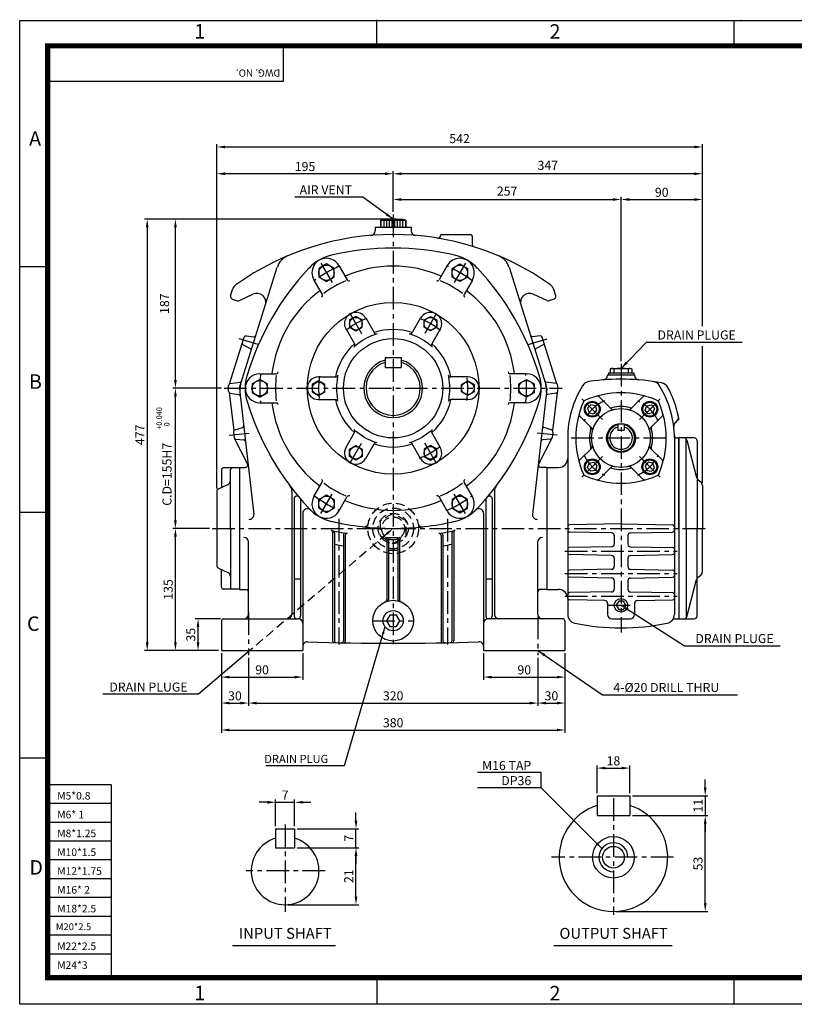
# Model space of a CAD drawing. Extents: x 5 to 1585, y 5 to 1094.
# Drawn here: x 5 to 862, y 5 to 1094 of the extents above; entities that cross this region are included whole.
import ezdxf
from ezdxf.enums import TextEntityAlignment as Align

# ---------------------------------------------------------------- set-up
doc = ezdxf.new("R2010")
doc.units = 0
doc.header["$LTSCALE"] = 20
doc.header["$MEASUREMENT"] = 0
doc.linetypes.add('CENTER', pattern=[2, 1.25, -0.25, 0.25, -0.25])
doc.linetypes.add('DASHED', pattern=[0.75, 0.5, -0.25])
doc.layers.get('0').update_dxf_attribs({"color": 1, "linetype": 'CONTINUOUS'})
for name, color, linetype in [('1', 3, 'CONTINUOUS'), ('2', 1, 'DASHED'), ('3', 1, 'CENTER')]:
    doc.layers.add(name, color=color, linetype=linetype)
doc.styles.add('ROMANS', font='romans.shx', dxfattribs={"bigfont": 'bigfont.shx'})
doc.styles.get("Standard").update_dxf_attribs({"font": 'simplex.shx', "bigfont": 'ghs.shx'})
doc.styles.add('돋움', font='Dotum.ttf')
doc.dimstyles.get("Standard").update_dxf_attribs({"dimtxt": 0.18, "dimasz": 0.18, "dimexe": 0.18, "dimexo": 0.0625, "dimgap": 0.09, "dimtad": 0, "dimtih": 1, "dimtoh": 1, "dimdec": 4, "dimzin": 0, "dimtxsty": 'STANDARD', "dimcen": 0.09, "dimazin": 3, "dimtfac": 1, "dimtdec": 4, "dimtofl": 0, "dimtmove": 0, "dimatfit": 3, "dimtolj": 1, "dimtzin": 0})

# ---------------------------------------------------------------- blocks, each defined once
blk = doc.blocks.new('000')
at = {"layer": '1'}
for points in [[(-34.2, 75.5), (-41.2, 79.5), (-48.2, 75.5), (-48.2, 67.4), (-41.2, 63.4), (-34.2, 67.4)], [(34.2, 75.5), (41.2, 79.5), (48.2, 75.5), (48.2, 67.4), (41.2, 63.4), (34.2, 67.4)], [(-75.5, 4), (-82.5, 8.1), (-89.5, 4), (-89.5, -4), (-82.5, -8.1), (-75.5, -4)], [(75.5, 4), (82.5, 8.1), (89.5, 4), (89.5, -4), (82.5, -8.1), (75.5, -4)], [(-34.2, -75.5), (-41.2, -79.5), (-48.2, -75.5), (-48.2, -67.4), (-41.2, -63.4), (-34.2, -67.4)], [(34.2, -75.5), (41.2, -79.5), (48.2, -75.5), (48.2, -67.4), (41.2, -63.4), (34.2, -67.4)]]:
    blk.add_lwpolyline(points, close=True, dxfattribs=at)
for centre in [(-41.2, 71.4), (41.2, 71.4), (-82.5, 0), (82.5, 0), (-41.2, -71.4), (41.2, -71.4)]:
    blk.add_circle(centre, 7, dxfattribs=at)
at = {"layer": '3'}
for p, q in [((-47.5, 82.3), (-34.5, 59.8)), ((47.5, 82.3), (34.5, 59.8)), ((-47.5, -82.3), (-34.5, -59.8)), ((47.5, -82.3), (34.5, -59.8))]:
    blk.add_line(p, q, dxfattribs=at)
for start, end in [(110.6138, 129.3862), (50.6138, 69.3862), (170.6138, 189.3862), (350.6138, 9.3862), (290.6138, 309.3862)]:
    blk.add_arc((0, 0), 82.5, start, end, dxfattribs=at)

msp = doc.modelspace()

# ---------------------------------------------------------------- linework, layer by layer
at = {"color": 2}
for p, q in [((5, 1093), (1585, 1093)), ((5, 5), (5, 1092.7)), ((400, 1064.5), (400, 1093.7)), ((795, 1064.8), (795, 1093)), ((5, 821), (35.9, 821)), ((5, 549.3), (35.9, 549.3)), ((35.9, 277.3), (5, 277.3)), ((400, 33.3), (400, 5)), ((795, 5), (795, 34.2)), ((1585, 5), (5, 5))]:
    msp.add_line(p, q, dxfattribs=at)
at = {"color": 1}
for p, q in [((296.4, 1064.3), (296.4, 1025.4)), ((296.4, 1025.4), (33.3, 1025.4)), ((106.2, 247.8), (35.5, 247.8)), ((106.2, 247.8), (106.2, 34.5)), ((106.2, 227), (35.5, 227)), ((106.2, 206.2), (35.5, 206.2)), ((106.2, 185.4), (35.5, 185.4)), ((106.2, 164.6), (35.5, 164.6)), ((106.2, 143.8), (35.5, 143.8)), ((106.2, 123), (35.5, 123)), ((106.2, 102.2), (35.5, 102.2)), ((106.2, 81.4), (35.5, 81.4)), ((106.2, 60.6), (35.5, 60.6))]:
    msp.add_line(p, q, dxfattribs=at)
for p, q in [((223, 926.4), (223, 956)), ((232, 953), (751, 953)), ((760, 926.4), (760, 956)), ((223, 575.3), (223, 926.4)), ((418, 897.9), (418, 926.4)), ((760, 897.9), (760, 926.4)), ((409, 923.4), (232, 923.4)), ((751, 923.4), (427, 923.4)), ((418, 881.2), (418, 897.9)), ((427, 894.9), (661, 894.9)), ((670, 716.2), (670, 897.9)), ((679, 894.9), (751, 894.9)), ((760, 754.8), (760, 897.9)), ((174.2, 873.2), (143, 873.2)), ((415, 873.2), (174.2, 873.2)), ((146, 864.2), (146, 405.2)), ((177.2, 695.2), (177.2, 864.2)), ((760, 581.8), (760, 732.7)), ((228, 686.2), (174.2, 686.2)), ((177.2, 540.2), (177.2, 677.2)), ((215, 531.2), (174.2, 531.2)), ((177.2, 405.2), (177.2, 522.2)), ((227, 431.2), (199.2, 431.2)), ((202.2, 405.2), (202.2, 422.2)), ((408.9, 422.5), (363.9, 268.8)), ((174.2, 396.2), (143, 396.2)), ((199.2, 396.2), (174.2, 396.2)), ((225, 396.2), (199.2, 396.2)), ((228, 393.2), (228, 363.8)), ((318, 393.2), (318, 363.8)), ((518, 393.2), (518, 363.8)), ((608, 393.2), (608, 335.1)), ((608, 393.2), (608, 363.8)), ((258, 388.2), (258, 335.1)), ((578, 388.2), (578, 335.1)), ((228, 363.8), (228, 335.1)), ((237, 366.8), (309, 366.8)), ((527, 366.8), (599, 366.8)), ((237, 338.1), (249, 338.1)), ((267, 338.1), (569, 338.1)), ((587, 338.1), (599, 338.1)), ((228, 335.1), (228, 305.3)), ((608, 335.1), (608, 305.3)), ((237, 308.3), (599, 308.3)), ((363.9, 268.8), (277.3, 268.8)), ((643.6, 238.6), (643.6, 269.2)), ((652.6, 266.2), (670.6, 266.2)), ((679.6, 238.6), (679.6, 269.2)), ((581.7, 261.3), (511.2, 261.3)), ((581.7, 244.3), (581.7, 261.3)), ((763.1, 244.6), (763.1, 253.6)), ((288, 202.1), (288, 231.4)), ((309, 202.1), (309, 231.4)), ((682.6, 235.6), (766.1, 235.6)), ((763.1, 235.6), (763.1, 213.6)), ((279, 228.4), (270, 228.4)), ((288, 228.4), (309, 228.4)), ((318, 228.4), (327, 228.4)), ((376.9, 208.1), (376.9, 217.1)), ((682.6, 213.6), (766.1, 213.6)), ((312, 199.1), (379.9, 199.1)), ((376.9, 178.1), (376.9, 199.1)), ((763.1, 204.6), (763.1, 195.6)), ((763.1, 116.6), (763.1, 204.6)), ((312, 178.1), (379.9, 178.1)), ((376.9, 169.1), (376.9, 160.1)), ((376.9, 124.1), (376.9, 169.1)), ((301.5, 115.1), (379.9, 115.1)), ((664.6, 107.6), (766.1, 107.6))]:
    msp.add_line(p, q)
msp.add_lwpolyline([(35.9, 1064.8, 5.66, 5.66, 0), (1554.9, 1064.8, 5.66, 5.66, 0), (1554.9, 34.5, 5.66, 5.66, 0), (35.9, 34.5, 5.66, 5.66, 0), (35.9, 1067.6, 5.66, 5.66, 0)], format="xyseb")
msp.add_lwpolyline([(259.5, 396.2), (202.7, 347.8), (97.1, 347.8)])
msp.add_arc((661.6, 167.6), 16, 0, 270)
at = {"color": 2}
msp.add_point((802.5, 1093), dxfattribs=at)
for points in [[(232, 954.5), (232, 951.5), (223, 953)], [(751, 954.5), (751, 951.5), (760, 953)], [(232, 924.9), (232, 921.9), (223, 923.4)], [(409, 924.9), (409, 921.9), (418, 923.4)], [(427, 924.9), (427, 921.9), (418, 923.4)], [(751, 924.9), (751, 921.9), (760, 923.4)], [(427, 896.4), (427, 893.4), (418, 894.9)], [(661, 896.4), (661, 893.4), (670, 894.9)], [(679, 896.4), (679, 893.4), (670, 894.9)], [(751, 896.4), (751, 893.4), (760, 894.9)], [(144.5, 864.2), (147.5, 864.2), (146, 873.2)], [(175.7, 864.2), (178.7, 864.2), (177.2, 873.2)], [(175.7, 695.2), (178.7, 695.2), (177.2, 686.2)], [(175.7, 677.2), (178.7, 677.2), (177.2, 686.2)], [(175.7, 540.2), (178.7, 540.2), (177.2, 531.2)], [(175.7, 522.2), (178.7, 522.2), (177.2, 531.2)], [(410.2, 526.5), (418, 531.2), (412.1, 524.2)], [(200.7, 422.2), (203.7, 422.2), (202.2, 431.2)], [(408, 414.4), (405.4, 415.1), (409, 422.4)], [(144.5, 405.2), (147.5, 405.2), (146, 396.2)], [(175.7, 405.2), (178.7, 405.2), (177.2, 396.2)], [(200.7, 405.2), (203.7, 405.2), (202.2, 396.2)], [(237, 368.3), (237, 365.3), (228, 366.8)], [(309, 368.3), (309, 365.3), (318, 366.8)], [(527, 368.3), (527, 365.3), (518, 366.8)], [(599, 368.3), (599, 365.3), (608, 366.8)], [(237, 339.6), (237, 336.6), (228, 338.1)], [(249, 339.6), (249, 336.6), (258, 338.1)], [(267, 339.6), (267, 336.6), (258, 338.1)], [(569, 339.6), (569, 336.6), (578, 338.1)], [(587, 339.6), (587, 336.6), (578, 338.1)], [(599, 339.6), (599, 336.6), (608, 338.1)], [(237, 309.8), (237, 306.8), (228, 308.3)], [(599, 309.8), (599, 306.8), (608, 308.3)], [(652.6, 267.7), (652.6, 264.7), (643.6, 266.2)], [(670.6, 267.7), (670.6, 264.7), (679.6, 266.2)], [(761.6, 244.6), (764.6, 244.6), (763.1, 235.6)], [(279, 229.9), (279, 226.9), (288, 228.4)], [(318, 229.9), (318, 226.9), (309, 228.4)], [(375.4, 208.1), (378.4, 208.1), (376.9, 199.1)], [(761.6, 204.6), (764.6, 204.6), (763.1, 213.6)], [(761.6, 204.6), (764.6, 204.6), (763.1, 213.6)], [(375.4, 169.1), (378.4, 169.1), (376.9, 178.1)], [(375.4, 169.1), (378.4, 169.1), (376.9, 178.1)], [(375.4, 124.1), (378.4, 124.1), (376.9, 115.1)], [(761.6, 116.6), (764.6, 116.6), (763.1, 107.6)]]:
    msp.add_solid(points)
at = {"layer": '1'}
for p, q in [((404, 872.2), (404, 864.2)), ((404, 872.2), (432, 872.2)), ((404.5, 872.2), (404.5, 864.2)), ((407.5, 872.2), (407.5, 864.2)), ((410.5, 872.2), (410.5, 864.2)), ((413.5, 872.2), (413.5, 864.2)), ((416.5, 872.2), (416.5, 864.2)), ((419.5, 872.2), (419.5, 864.2)), ((422.5, 872.2), (422.5, 864.2)), ((425.5, 872.2), (425.5, 864.2)), ((428.5, 872.2), (428.5, 864.2)), ((431.5, 872.2), (431.5, 864.2)), ((432, 872.2), (432, 864.2)), ((398, 864.2), (438, 864.2)), ((398, 864.2), (398, 860.1)), ((438, 864.2), (438, 860.1)), ((470.5, 855.2), (470.5, 855.1)), ((471.5, 856.2), (503.5, 856.2)), ((505.5, 854.2), (505.5, 845.3)), ((249.3, 690.2), (289.9, 820.1)), ((358.1, 821.9), (367.3, 806)), ((477.9, 821.9), (468.7, 806)), ((546.1, 820.1), (586.7, 690.2)), ((330.4, 805.9), (339.6, 790)), ((505.6, 805.9), (496.4, 790)), ((238.1, 788.5), (240.3, 795.4)), ((597.9, 788.5), (595.7, 795.4)), ((240.1, 784.7), (245.8, 782.9)), ((248, 783.1), (263, 790.2)), ((588, 783.1), (573, 790.2)), ((595.9, 784.7), (590.2, 782.9)), ((387.6, 763.9), (396.9, 747.7)), ((448.4, 763.9), (439.1, 747.7)), ((365.9, 751.4), (375.2, 735.2)), ((470.1, 751.4), (460.7, 735.2)), ((237, 691.1), (253.1, 742.8)), ((255.3, 744.2), (264.1, 743.1)), ((580.7, 744.2), (571.9, 743.1)), ((599, 691.1), (582.8, 742.8)), ((252.2, 734.1), (260, 730.2)), ((583.8, 734.1), (576, 730.2)), ((409, 720.2), (409, 709.2)), ((409, 720.2), (427, 720.2)), ((427, 720.2), (427, 709.2)), ((409, 709.2), (427, 709.2)), ((658.5, 707.8), (658, 707.5)), ((660, 708.2), (680, 708.2)), ((681.4, 707.8), (682, 707.5)), ((270.5, 702.2), (288.9, 702.2)), ((335.5, 698.7), (354.2, 698.7)), ((500.5, 698.7), (481.8, 698.7)), ((565.5, 702.2), (547.1, 702.2)), ((655, 701.2), (685, 701.2)), ((655, 701.2), (655, 700.4)), ((656, 703.2), (684, 703.2)), ((656, 703.2), (656, 701.2)), ((658, 707.5), (658, 703.2)), ((662, 707.5), (662, 703.2)), ((678, 707.5), (678, 703.2)), ((682, 707.5), (682, 703.2)), ((684, 703.2), (684, 701.2)), ((685, 701.2), (685, 700.4)), ((236, 682.9), (236, 689.4)), ((237.7, 691.4), (248.9, 693)), ((598.3, 691.4), (587, 693)), ((600, 682.9), (600, 689.4)), ((236.7, 681.4), (241.7, 639.4)), ((237.7, 680.9), (247.3, 679.4)), ((248.5, 682), (263.9, 546.6)), ((587.5, 682), (572.1, 546.6)), ((598.3, 680.9), (588.7, 679.4)), ((599.3, 681.4), (594.3, 639.4)), ((659, 663.4), (645.7, 676.6)), ((681, 663.4), (694.2, 676.6)), ((270.5, 670.2), (288.9, 670.2)), ((335.5, 673.7), (354.2, 673.7)), ((500.5, 673.7), (481.8, 673.7)), ((565.5, 670.2), (547.1, 670.2)), ((637.7, 642.2), (624.5, 655.4)), ((702.2, 642.2), (715.5, 655.4)), ((242.8, 640.2), (251.3, 642.7)), ((593.2, 640.2), (584.7, 642.7)), ((666.5, 646.7), (666.5, 639.7)), ((666.5, 646.7), (673.5, 646.7)), ((673.5, 646.7), (673.5, 639.7)), ((732.2, 650.4), (729.7, 647.9)), ((241.4, 638.1), (242.1, 631.5)), ((365.9, 621), (375.2, 637.1)), ((470.1, 621), (460.7, 637.1)), ((594.6, 638.1), (593.9, 631.5)), ((666.5, 639.7), (673.5, 639.7)), ((242.7, 630.3), (257.1, 602.4)), ((244, 629.8), (252.8, 629.3)), ((387.6, 608.5), (396.9, 624.6)), ((448.4, 608.5), (439.1, 624.6)), ((593.2, 630.3), (578.9, 602.4)), ((592, 629.8), (583.2, 629.3)), ((611, 631.2), (611, 436.2)), ((729, 631.2), (729, 436.2)), ((732, 631.2), (734, 631.2)), ((734, 631.2), (734, 431.2)), ((734, 531.2), (734, 631.2)), ((751, 631.2), (734, 631.2)), ((742, 531.2), (742, 630.1)), ((742.6, 628.9), (753.6, 587.7)), ((754, 628.2), (754, 531.2)), ((637.7, 620.1), (624.5, 606.9)), ((702.2, 620.1), (715.5, 606.9)), ((659, 598.9), (645.7, 585.7)), ((681, 598.9), (694.2, 585.7)), ((228, 596.2), (228, 576.5)), ((248, 598.2), (230, 598.2)), ((238, 531.2), (238, 596.2)), ((248, 598.7), (248, 463.7)), ((248, 598.7), (254.2, 598.7)), ((588, 598.7), (581.8, 598.7)), ((588, 598.7), (588, 463.7)), ((588, 598.7), (601, 598.7)), ((224.7, 575), (235.1, 579.8)), ((330.4, 566.4), (339.6, 582.4)), ((505.6, 566.4), (496.4, 582.4)), ((753.8, 587), (753.8, 587)), ((755.2, 585.1), (758.2, 582.7)), ((760, 578.8), (760, 531.2)), ((223, 572.3), (223, 490.2)), ((306, 572.1), (306, 436.2)), ((358.1, 550.4), (367.3, 566.4)), ((477.9, 550.4), (468.7, 566.4)), ((530, 572.1), (530, 436.2)), ((308.5, 563.9), (308.5, 434.2)), ((315.5, 563.8), (315.5, 434.2)), ((520.5, 563.8), (520.5, 434.2)), ((527.5, 563.9), (527.5, 434.2)), ((318, 548), (318, 396.2)), ((518, 548), (518, 396.2)), ((670, 536.2), (613, 535.2)), ((670, 536.2), (727, 535.2)), ((238, 531.2), (238, 466.2)), ((351, 527.2), (351, 406.9)), ((353, 526.7), (353, 406.9)), ((363, 523.9), (363, 406.8)), ((365, 523.5), (365, 406.7)), ((471, 523.5), (471, 406.7)), ((473, 523.9), (473, 406.8)), ((483, 526.7), (483, 406.9)), ((485, 527.2), (485, 406.9)), ((659.5, 526.3), (613, 527.2)), ((662.5, 523.3), (662.5, 514)), ((677.5, 523.3), (677.5, 514)), ((680.4, 526.3), (727, 527.2)), ((734, 531.2), (734, 431.2)), ((742, 531.2), (742, 432.2)), ((754, 434.2), (754, 531.2)), ((760, 483.5), (760, 531.2)), ((258, 436.2), (258, 516.2)), ((411, 519.2), (411, 452.1)), ((413, 521.2), (423, 521.2)), ((413, 519.2), (413, 452.7)), ((423, 519.2), (423, 452.7)), ((425, 519.2), (425, 452.1)), ((578, 436.2), (578, 516.2)), ((659.5, 511), (613, 510.2)), ((659.5, 501.3), (613, 502.2)), ((680.4, 511), (727, 510.2)), ((680.4, 501.3), (727, 502.2)), ((662.5, 498.3), (662.5, 489)), ((677.5, 498.3), (677.5, 489)), ((224.7, 487.4), (235.1, 482.5)), ((228, 466.2), (228, 485.8)), ((659.5, 486), (613, 485.2)), ((680.4, 486), (727, 485.2)), ((755.2, 477.2), (758.2, 479.7)), ((315.5, 475.1), (308.5, 475.1)), ((527.5, 475.1), (520.5, 475.1)), ((659.5, 476.3), (613, 477.2)), ((662.5, 473.3), (662.5, 464)), ((677.5, 473.3), (677.5, 464)), ((680.4, 476.3), (727, 477.2)), ((742.6, 433.4), (753.6, 474.6)), ((248, 464.2), (230, 464.2)), ((248, 463.7), (256, 463.7)), ((588, 463.7), (580, 463.7)), ((588, 463.7), (601, 463.7)), ((659.5, 461), (613, 460.2)), ((680.4, 461), (727, 460.2)), ((652, 451.5), (613, 452.2)), ((655, 448.5), (655, 436.2)), ((685, 448.5), (685, 436.2)), ((687.9, 451.5), (727, 452.2)), ((228, 429.2), (228, 396.2)), ((230, 431.2), (312.5, 431.2)), ((606, 431.2), (523, 431.2)), ((608, 429.2), (608, 396.2)), ((660, 431.2), (680, 431.2)), ((729.2, 431.2), (734, 431.2)), ((734, 431.2), (751, 431.2)), ((228, 396.2), (318, 396.2)), ((518, 396.2), (608, 396.2)), ((643.6, 235.6), (643.6, 213.6)), ((643.6, 235.6), (679.6, 235.6)), ((679.6, 235.6), (679.6, 213.6)), ((643.6, 213.6), (679.6, 213.6)), ((288, 199.1), (288, 178.1)), ((288, 199.1), (309, 199.1)), ((309, 199.1), (309, 178.1)), ((288, 178.1), (309, 178.1)), ((240.2, 70.2), (354.1, 70.2)), ((595.8, 70.2), (726.7, 70.2))]:
    msp.add_line(p, q, dxfattribs=at)
at = {"layer": '1', "color": 1}
for p, q in [((248, 686.2), (249.3, 690.2)), ((248, 686.2), (248.5, 682)), ((588, 686.2), (586.7, 690.2)), ((588, 686.2), (587.5, 682)), ((729.7, 647.9), (728, 646.2)), ((734.1, 652.3), (732.2, 650.4))]:
    msp.add_line(p, q, dxfattribs=at)
at = {"layer": '1'}
for points in [[(335.7, 809), (344.2, 804.1), (352.7, 809), (352.7, 818.8), (344.2, 823.7), (335.7, 818.8)], [(500.2, 809), (491.7, 804.1), (483.2, 809), (483.2, 818.8), (491.7, 823.7), (500.2, 818.8)], [(262, 681.3), (270.5, 676.3), (279, 681.3), (279, 691.1), (270.5, 696), (262, 691.1)], [(574, 681.3), (565.5, 676.3), (557, 681.3), (557, 691.1), (565.5, 696), (574, 691.1)], [(639.9, 658), (643.3, 662), (641.6, 666.9), (636.5, 667.9), (633, 664), (634.7, 659)], [(700.1, 658), (696.7, 662), (698.4, 666.9), (703.5, 667.9), (707, 664), (705.3, 659)], [(639.9, 604.3), (643.3, 600.4), (641.6, 595.4), (636.5, 594.4), (633, 598.3), (634.7, 603.3)], [(700.1, 604.3), (696.7, 600.4), (698.4, 595.4), (703.5, 594.4), (707, 598.3), (705.3, 603.3)], [(335.7, 563.3), (344.2, 568.2), (352.7, 563.3), (352.7, 553.5), (344.2, 548.6), (335.7, 553.5)], [(500.2, 563.3), (491.7, 568.2), (483.2, 563.3), (483.2, 553.5), (491.7, 548.6), (500.2, 553.5)], [(664.7, 446.2), (667.4, 441.6), (672.6, 441.6), (675.2, 446.2), (672.6, 450.7), (667.4, 450.7)], [(410.7, 429.2), (414.4, 422.9), (421.6, 422.9), (425.2, 429.2), (421.6, 435.4), (414.4, 435.4)]]:
    msp.add_lwpolyline(points, close=True, dxfattribs=at)
for centre, radius in [((344.2, 813.9), 8.5), ((491.7, 813.9), 8.5), ((418, 686.2), 95), ((418, 686.2), 55), ((270.5, 686.2), 8.5), ((565.5, 686.2), 8.5), ((638.2, 663), 8.75), ((638.2, 663), 7.75), ((701.8, 663), 8.75), ((701.8, 663), 7.75), ((670, 631.2), 32.5), ((670, 631.2), 16), ((638.2, 599.3), 8.75), ((638.2, 599.3), 7.75), ((701.8, 599.3), 8.75), ((701.8, 599.3), 7.75), ((344.2, 558.4), 8.5), ((491.7, 558.4), 8.5), ((418, 429.2), 22.5), ((670, 446.2), 7.47), ((418, 429.2), 11.2), ((661.6, 167.6), 23), ((661.6, 167.6), 12)]:
    msp.add_circle(centre, radius, dxfattribs=at)
for centre, radius, start, end in [((418, 774.7), 98.5, 81.8288, 98.1712), ((393, 860.1), 5, 274.7017, 0), ((443, 860.1), 5, 180, 265.2983), ((418, 556.2), 300, 54.5613, 125.4387), ((467.5, 855.1), 3, 260.5977, 0), ((471.5, 855.2), 1, 90, 180), ((503.5, 854.2), 2, 0, 90), ((418, 541.2), 300, 76.858, 103.142), ((508.5, 845.3), 3, 180, 252.6217), ((309, 814.1), 20, 112.9045, 162.609), ((361.1, 784.6), 50, 103.142, 136.858), ((344.2, 813.9), 16, 30, 210), ((491.7, 813.9), 16, 330, 150), ((474.8, 784.6), 50, 43.142, 76.858), ((527, 814.1), 20, 17.391, 67.0955), ((543.6, 613.7), 300, 136.858, 163.142), ((418, 686.2), 135, 66.8066, 113.1934), ((292.4, 613.7), 300, 16.858, 43.142), ((369, 807), 2, 210, 300), ((466.9, 807), 2, 240, 330), ((249.8, 792.4), 10, 125.4387, 162.609), ((418, 686.2), 130, 113.8177, 126.1823), ((418, 686.2), 130, 53.8177, 66.1823), ((586.1, 792.4), 10, 17.391, 54.5613), ((241, 787.6), 3, 162.609, 252.609), ((267.3, 781.2), 10, 342.609, 115.4899), ((418, 686.2), 135, 126.8066, 173.1934), ((337.9, 789), 2, 300, 30), ((498.1, 789), 2, 150, 240), ((418, 686.2), 135, 6.8066, 53.1934), ((568.7, 781.2), 10, 64.5101, 197.391), ((595, 787.6), 3, 287.391, 17.391), ((246.7, 785.8), 3, 252.609, 295.4899), ((589.3, 785.8), 3, 244.5101, 287.391), ((376.7, 757.6), 12.5, 30, 210), ((459.2, 757.6), 12.5, 330, 150), ((255.1, 742.2), 2, 82.854, 162.609), ((264.3, 745), 2, 262.854, 342.609), ((418, 686.2), 62.7, 108.4989, 131.5011), ((418, 686.2), 65, 71.0875, 108.9125), ((399.5, 749.2), 3, 210, 286.3525), ((436.5, 749.2), 3, 253.6475, 330), ((418, 686.2), 62.7, 48.4989, 71.5011), ((571.6, 745), 2, 197.391, 277.146), ((580.9, 742.2), 2, 17.391, 97.146), ((253.1, 735.9), 2, 162.609, 243.9311), ((259.1, 728.4), 2, 342.609, 63.9311), ((418, 686.2), 65, 131.0875, 168.9125), ((372.6, 733.7), 3, 313.6475, 30), ((463.3, 733.7), 3, 150, 226.3525), ((418, 686.2), 65, 11.0875, 48.9125), ((576.8, 728.4), 2, 116.0689, 197.391), ((582.9, 735.9), 2, 296.0689, 17.391), ((418, 686.2), 32.5, 106.0766, 73.9234), ((418, 686.2), 30, 107.4576, 72.5424), ((660, 704.7), 3.46, 54.7356, 114.7356), ((670, 657.5), 50.7, 80.9137, 99.0863), ((680, 704.7), 3.46, 65.2644, 125.2644), ((304.3, 686.2), 50, 163.142, 196.858), ((304.3, 686.2), 50, 163.142, 196.858), ((270.5, 686.2), 16, 90, 270), ((418, 686.2), 130, 173.8177, 186.1823), ((288.9, 704.2), 2, 270, 0), ((335.5, 686.2), 12.5, 90, 270), ((354.2, 701.7), 3, 270, 346.3525), ((418, 686.2), 62.7, 168.4989, 191.5011), ((481.8, 701.7), 3, 193.6475, 270), ((418, 686.2), 62.7, 348.4989, 11.5011), ((500.5, 686.2), 12.5, 270, 90), ((547.1, 704.2), 2, 180, 270), ((418, 686.2), 130, 353.8177, 6.1823), ((565.5, 686.2), 16, 270, 90), ((531.7, 686.2), 50, 343.142, 16.858), ((650, 700.4), 5, 274.4984, 0), ((690, 700.4), 5, 180, 265.5016), ((238, 689.4), 2, 98.0213, 180), ((268.3, 684.2), 20, 162.609, 186.4831), ((248.7, 695), 2, 278.0213, 342.609), ((587.3, 695), 2, 197.391, 261.9787), ((567.6, 684.2), 20, 353.5169, 17.391), ((598, 689.4), 2, 0, 81.9787), ((721, 631.2), 110, 148.2847, 180), ((635.9, 683.7), 10, 98.1605, 148.2847), ((670, 446.2), 250, 79.6786, 98.1605), ((704.1, 683.7), 10, 31.7153, 81.8395), ((619, 631.2), 110, 0, 31.7153), ((713, 682.3), 10, 28.5368, 79.6786), ((619, 631.2), 117, 11.7257, 28.5368), ((238, 682.9), 2, 180, 261.1162), ((247, 677.4), 2, 6.4831, 81.1162), ((589, 677.4), 2, 98.8838, 173.5169), ((598, 682.9), 2, 278.8838, 0), ((670, 581.2), 100, 66.3761, 113.6239), ((670, 581.2), 100, 66.3761, 113.6239), ((643.6, 674.5), 3, 45, 105.7777), ((696.4, 674.5), 3, 74.2223, 135), ((543.6, 758.7), 300, 196.858, 223.142), ((418, 686.2), 135, 186.8066, 233.1934), ((288.9, 668.2), 2, 0, 90), ((418, 686.2), 65, 191.0875, 228.9125), ((354.2, 670.7), 3, 13.6475, 90), ((418, 686.2), 65, 311.0875, 348.9125), ((481.8, 670.7), 3, 90, 166.3525), ((418, 686.2), 135, 306.8066, 353.1934), ((292.4, 758.7), 300, 316.858, 343.142), ((547.1, 668.2), 2, 90, 180), ((720, 631.2), 100, 156.3761, 203.6239), ((720, 631.2), 100, 156.3761, 203.6239), ((631.1, 670), 3, 113.6239, 156.3761), ((631.1, 670), 3, 113.6239, 156.3761), ((659.1, 667.6), 3, 225, 286.7263), ((670, 631.2), 35, 73.2737, 106.7263), ((680.9, 667.6), 3, 253.2737, 315), ((708.9, 670), 3, 23.6239, 66.3761), ((708.9, 670), 3, 23.6239, 66.3761), ((620, 631.2), 100, 336.3761, 23.6239), ((620, 631.2), 100, 336.3761, 23.6239), ((626.6, 657.5), 3, 164.2223, 225), ((661.1, 665.5), 3, 225, 284.533), ((678.9, 665.5), 3, 255.467, 315), ((713.3, 657.5), 3, 315, 15.7777), ((728.7, 653.9), 5, 315, 11.7257), ((250.7, 644.6), 2, 285.9454, 6.4831), ((585.3, 644.6), 2, 173.5169, 254.0546), ((633.6, 642.1), 3, 343.2737, 45), ((670, 631.2), 15, 103.4934, 76.5066), ((670, 631.2), 12.5, 106.2602, 73.7398), ((706.4, 642.1), 3, 135, 196.7263), ((733.2, 644.4), 5, 135, 186.5895), ((243.4, 638.3), 2, 105.9454, 186.4831), ((244.1, 631.7), 2, 186.4831, 267.0208), ((372.6, 638.6), 3, 330, 46.3525), ((418, 686.2), 62.7, 228.4989, 251.5011), ((418, 686.2), 62.7, 288.4989, 311.5011), ((463.3, 638.6), 3, 133.6475, 210), ((591.9, 631.7), 2, 272.9792, 353.5169), ((592.6, 638.3), 2, 353.5169, 74.0546), ((670, 631.2), 35, 163.2737, 196.7263), ((635.6, 640.1), 3, 345.467, 45), ((704.4, 640.1), 3, 135, 194.533), ((670, 631.2), 35, 343.2737, 16.7263), ((732, 634.2), 3, 181.5213, 270), ((252.7, 627.3), 2, 6.4831, 87.0208), ((376.7, 614.7), 12.5, 150, 330), ((399.5, 623.1), 3, 73.6475, 150), ((418, 686.2), 65, 251.0875, 288.9125), ((436.5, 623.1), 3, 30, 106.3525), ((459.2, 614.7), 12.5, 210, 30), ((583.3, 627.3), 2, 92.9792, 173.5169), ((633.6, 620.2), 3, 315, 16.7263), ((635.6, 622.3), 3, 315, 14.533), ((704.4, 622.3), 3, 165.467, 225), ((706.4, 620.2), 3, 163.2737, 225), ((739.7, 628.2), 3, 14.9314, 90), ((751, 628.2), 3, 0, 90), ((254.2, 601.7), 3, 270, 14.5126), ((581.8, 601.7), 3, 165.4874, 270), ((601, 608.7), 10, 270, 0), ((626.6, 604.8), 3, 135, 195.7777), ((661.1, 596.8), 3, 75.467, 135), ((678.9, 596.8), 3, 45, 104.533), ((713.3, 604.8), 3, 344.2223, 45), ((230, 596.2), 2, 90, 180), ((240, 596.2), 2, 90, 180), ((631.1, 592.3), 3, 203.6239, 246.3761), ((631.1, 592.3), 3, 203.6239, 246.3761), ((670, 681.2), 100, 246.3761, 293.6239), ((670, 681.2), 100, 246.3761, 293.6239), ((659.1, 594.8), 3, 73.2737, 135), ((670, 631.2), 35, 253.2737, 286.7263), ((680.9, 594.8), 3, 45, 106.7263), ((708.9, 592.3), 3, 293.6239, 336.3761), ((708.9, 592.3), 3, 293.6239, 336.3761), ((233, 584.3), 5, 295.0169, 0), ((296, 572.1), 10, 0, 37.001), ((337.9, 583.4), 2, 330, 60), ((418, 686.2), 130, 233.8177, 246.1823), ((418, 686.2), 130, 293.8177, 306.1823), ((498.1, 583.4), 2, 120, 210), ((540, 572.1), 10, 142.999, 180), ((643.6, 587.8), 3, 254.2223, 315), ((696.4, 587.8), 3, 225, 285.7777), ((758.4, 589), 5, 194.9314, 230.1944), ((755, 578.8), 5, 0, 50.1944), ((226, 572.3), 3, 115.0169, 180), ((311.5, 563.9), 3, 40.0111, 180), ((344.2, 558.4), 16, 150, 330), ((369, 565.4), 2, 60, 150), ((466.9, 565.4), 2, 30, 120), ((491.7, 558.4), 16, 210, 30), ((524.5, 563.9), 3, 0, 139.9889), ((418, 686.2), 135, 246.8066, 270), ((418, 686.2), 135, 270, 293.1934), ((258.9, 546.2), 5, 270, 4.6106), ((323, 548), 5, 43.6813, 180), ((361.1, 587.7), 50, 223.142, 256.858), ((474.8, 587.7), 50, 283.142, 316.858), ((513, 548), 5, 0, 136.3187), ((577.1, 546.2), 5, 175.3894, 270), ((418, 831.2), 300, 256.858, 270), ((418, 831.2), 300, 270, 283.142), ((613, 533.2), 2, 91, 180), ((727, 533.2), 2, 360, 89), ((349, 527.2), 2, 0, 76.7926), ((351, 526.7), 2, 0, 77.182), ((418, 821.2), 300, 257.4867, 259.436), ((365, 523.9), 2, 79.8924, 180), ((367, 523.5), 2, 80.2776, 180), ((469, 523.5), 2, 0, 99.7224), ((471, 523.9), 2, 0, 100.1076), ((418, 821.2), 300, 280.564, 282.5133), ((485, 526.7), 2, 102.818, 180), ((487, 527.2), 2, 103.2074, 180), ((613, 529.2), 2, 180, 269), ((659.5, 523.3), 3, 360, 89), ((680.5, 523.3), 3, 91, 180), ((727, 529.2), 2, 271, 360), ((253, 516.2), 5, 0, 90), ((418, 831.2), 324, 258.4269, 260.2265), ((409, 519.2), 2, 360, 90), ((411, 519.2), 2, 0, 90), ((425, 519.2), 2, 90, 180), ((427, 519.2), 2, 90, 180), ((418, 831.2), 324, 279.7735, 281.5731), ((583, 516.2), 5, 90, 180), ((659.5, 514), 3, 271, 0), ((680.5, 514), 3, 180, 269), ((418, 831.2), 324, 269.1158, 270.8842), ((613, 508.2), 2, 91, 180), ((613, 504.2), 2, 180, 269), ((659.5, 498.3), 3, 360, 89), ((680.5, 498.3), 3, 91, 180), ((727, 508.2), 2, 360, 89), ((727, 504.2), 2, 271, 360), ((226, 490.1), 3, 180, 244.9831), ((233, 478), 5, 0, 64.9831), ((613, 483.2), 2, 91, 180), ((613, 479.2), 2, 180, 269), ((659.5, 489), 3, 271, 0), ((680.5, 489), 3, 180, 269), ((727, 483.2), 2, 0, 89), ((727, 479.2), 2, 271, 0), ((755, 483.5), 5, 309.8056, 360), ((659.5, 473.3), 3, 360, 89), ((680.5, 473.3), 3, 91, 180), ((758.4, 473.3), 5, 129.8056, 165.0686), ((230, 466.2), 2, 180, 270), ((240, 466.2), 2, 180, 270), ((256, 461.7), 2, 0, 90), ((580, 461.7), 2, 90, 180), ((601, 453.7), 10, 0, 90), ((613, 458.2), 2, 91, 180), ((659.5, 464), 3, 271, 0), ((680.5, 464), 3, 180, 269), ((727, 458.2), 2, 0, 89), ((409, 452.1), 2, 289.4712, 0), ((411, 452.7), 2, 285.0261, 0), ((425, 452.7), 2, 180, 254.9739), ((427, 452.1), 2, 180, 250.5288), ((613, 454.2), 2, 180, 269), ((652, 448.5), 3, 360, 89), ((688, 448.5), 3, 91, 180), ((727, 454.2), 2, 271, 0), ((253, 436.2), 5, 270, 0), ((301, 436.2), 5, 270, 0), ((535, 436.2), 5, 180, 270), ((583, 436.2), 5, 180, 270), ((621, 436.2), 10, 180, 258.2193), ((660, 436.2), 5, 180, 270), ((680, 436.2), 5, 270, 0), ((719, 436.2), 10, 281.7807, 0), ((230, 429.2), 2, 90, 180), ((311.5, 434.2), 3, 180, 270), ((312.5, 434.2), 3, 270, 0), ((313, 426.2), 5, 0, 90), ((523, 426.2), 5, 90, 180), ((523.5, 434.2), 3, 180, 270), ((524.5, 434.2), 3, 270, 0), ((606, 429.2), 2, 0, 90), ((670, 671.2), 250, 258.2193, 281.7807), ((729.2, 428.2), 3, 90, 141.7101), ((739.7, 434.2), 3, 270, 345.0686), ((751, 434.2), 3, 270, 360), ((323, 400.8), 5, 88.0131, 180), ((418, 3139.2), 2735, 268.0131, 271.9869), ((353, 406.9), 2, 180, 268.6372), ((355, 406.9), 2, 180, 268.6791), ((361, 406.8), 2, 268.8049, 0), ((363, 406.7), 2, 268.8469, 0), ((473, 406.7), 2, 180, 271.1531), ((475, 406.8), 2, 180, 271.1951), ((481, 406.9), 2, 271.3209, 0), ((483, 406.9), 2, 271.3628, 0), ((513, 400.8), 5, 0, 91.9869), ((661.6, 167.6), 60, 107.4576, 72.5424), ((298.5, 152.6), 37.5, 106.2602, 73.7398)]:
    msp.add_arc(centre, radius, start, end, dxfattribs=at)
at = {"layer": '1', "color": 1}
msp.add_arc((619, 631.2), 117, 10.3935, 11.7257, dxfattribs=at)
at = {"layer": '2'}
msp.add_lwpolyline([(403.6, 522.9), (418, 514.6), (432.4, 522.9), (432.4, 539.5), (418, 547.8), (403.6, 539.5)], close=True, dxfattribs=at)
msp.add_lwpolyline([(411.1, 525.3), (259.5, 396.2)], dxfattribs=at)
for radius in [28, 22.5, 16.6, 12.7]:
    msp.add_circle((418, 531.2), radius, dxfattribs=at)
for centre, start, end in [((385.7, 537.9), 263.7145, 348.1557), ((450.3, 537.9), 191.8443, 276.2855)]:
    msp.add_arc(centre, 5, start, end, dxfattribs=at)
at = {"layer": '3'}
for p, q in [((418, 878.2), (418, 399.2)), ((338, 824.7), (351, 802.2)), ((498, 824.7), (485, 802.2)), ((268.7, 734.7), (247.6, 740.9)), ((567.3, 734.7), (588.4, 740.9)), ((670, 713.2), (670, 416.2)), ((231, 686.2), (604.9, 686.2)), ((649.6, 651.5), (626.7, 674.4)), ((690.3, 651.5), (713.3, 674.4)), ((236.8, 634.2), (258.6, 636.7)), ((599.2, 634.2), (577.3, 636.7)), ((615, 631.2), (725, 631.2)), ((649.6, 610.8), (626.7, 587.9)), ((690.3, 610.8), (713.3, 587.9)), ((338, 547.6), (351, 570.1)), ((498, 547.6), (485, 570.1)), ((358, 541.8), (358, 402.7)), ((478, 541.8), (478, 402.7)), ((218, 531.2), (765, 531.2)), ((608, 506.2), (732, 506.2)), ((608, 481.2), (732, 481.2)), ((608, 456.2), (732, 456.2)), ((258, 438.5), (258, 391.2)), ((655, 446.2), (685, 446.2)), ((394.7, 429.2), (441.2, 429.2)), ((578, 433.6), (578, 391.2)), ((661.6, 233), (661.6, 104)), ((298.5, 203.9), (298.5, 107.1)), ((728, 167.6), (593.1, 167.6)), ((342.9, 152.6), (255.4, 152.6))]:
    msp.add_line(p, q, dxfattribs=at)
for centre, radius, start, end in [((418, 686.2), 147.5, 113.7726, 126.2274), ((418, 686.2), 147.5, 53.7726, 66.2274), ((418, 686.2), 147.5, 173.7726, 186.2274), ((418, 686.2), 147.5, 353.7726, 6.2274), ((670, 631.2), 45, 114.2425, 155.7575), ((670, 631.2), 45, 24.2425, 65.7575), ((670, 631.2), 45, 204.2425, 245.7575), ((670, 631.2), 45, 294.2425, 335.7575), ((418, 686.2), 147.5, 233.7726, 246.2274), ((418, 686.2), 147.5, 293.7726, 306.2274)]:
    msp.add_arc(centre, radius, start, end, dxfattribs=at)

# ---------------------------------------------------------------- block references
msp.add_blockref('000', (418, 686.2))

# ---------------------------------------------------------------- texts
at = {"color": 3}
for s, p in [('1', (198.1, 1072.9)), ('2', (590.9, 1072.7)), ('A', (15.4, 954.4)), ('B', (15.2, 685.6)), ('C', (13.1, 417.9)), ('D', (15.7, 148.4)), ('1', (198.1, 9.5)), ('2', (590.9, 9.3))]:
    msp.add_text(s, height=16, dxfattribs=at).set_placement(p)
at = {"color": 1}
msp.add_text('DWG. NO.', height=8, rotation=180, dxfattribs=at).set_placement((293.2, 1038.7))
at = {"style": 'ROMANS'}
msp.add_text('DRAIN PLUG', height=9, dxfattribs=at).set_placement((275.5, 271.8))
at = {"color": 1}
for s, height, p in [('M5*0.8', 8.36, (46.5, 231.4)), ('M6* 1', 8.36, (46.5, 210.6)), ('M8*1.25', 8.36, (46.5, 189.8)), ('M10*1.5', 8.36, (46.5, 169)), ('M12*1.75', 8.36, (46.5, 148.2)), ('M16* 2', 8.36, (46.5, 127.4)), ('M18*2.5', 8.36, (46.5, 106.6)), ('M20*2.5', 7.6, (45, 87)), ('M22*2.5', 8.36, (46.5, 65)), ('M24*3', 8.36, (46.5, 44.2))]:
    msp.add_text(s, height=height, dxfattribs=at).set_placement(p)
at = {"style": '돋움'}
for s, p in [('INPUT SHAFT', (298.7, 81.9)), ('OUTPUT SHAFT', (661.8, 81.9))]:
    msp.add_text(s, height=12, dxfattribs=at).set_placement(p, align=Align.MIDDLE)
at = {"char_height": 10, "style": 'ROMANS'}
for s, insert, attachment_point in [('542', (491.5, 961), 5), ('\\A1;195', (320.5, 931.4), 5), ('347', (589, 931.4), 5), ('\\A1;AIR VENT', (372.5, 905.6), 6), ('257', (544, 902.9), 5), ('\\A1;90', (715, 902.9), 5), ('\\A1;DRAIN PLUGE', (710.3, 745.1), 4), ('\\A1;DRAIN PLUGE', (752.2, 409.4), 4), ('\\A1;90', (273, 374.8), 5), ('\\A1;90', (563, 374.8), 5), ('\\A1;DRAIN PLUGE', (190.7, 355.8), 6), ('\\A1;4-%%C20 DRILL THRU', (661.5, 355.3), 4), ('\\A1;30', (243, 346.1), 5), ('\\A1;320', (418, 346.1), 5), ('\\A1;30', (593, 346.1), 5), ('\\A1;380', (418, 316.3), 5), ('\\A1;M16 TAP\\PDP36', (570.7, 260.7), 6), ('\\A1;18', (661.6, 274.2), 5), ('\\A1;7', (298.5, 236.4), 5)]:
    msp.add_mtext(s, dxfattribs=dict(at, insert=insert, attachment_point=attachment_point))
at = {"attachment_point": 5, "rotation": 90, "style": 'ROMANS'}
for s, insert, char_height in [('187', (166.5, 779.7), 10), ('+0.040', (160, 652.8), 6), ('\\A1;477', (138, 634.7), 10), ('0', (168.5, 646.2), 6), ('C.D=155H7', (169.2, 591.1), 10), ('\\A1;135', (169.2, 463.7), 10), ('\\A1;35', (194.2, 413.7), 10), ('\\A1;11', (755.1, 224.6), 10), ('\\A1;7', (368.9, 188.6), 10), ('\\A1;53', (755.1, 160.6), 10), ('\\A1;21', (368.9, 146.6), 10)]:
    msp.add_mtext(s, dxfattribs=dict(at, insert=insert, char_height=char_height))

# ---------------------------------------------------------------- leaders
at = {"annotation_type": 0, "has_hookline": 1}
for points, override, hookline_direction, text_width in [([(418, 873.2), (384.5, 897.6), (375.5, 897.6)], {"dimtxt": 10, "dimasz": 9, "dimexe": 3, "dimexo": 3, "dimgap": 3, "dimtad": 1, "dimtih": 0, "dimtoh": 0, "dimzin": 8, "dimtxsty": 'ROMANS', "dimcen": 0, "dimclrd": 256, "dimclre": 256, "dimclrt": 256, "dimtix": 1, "dimtofl": 1, "dimtzin": 8}, 1, 63.1), ([(670, 708.2), (698.3, 737.1), (707.3, 737.1)], {"dimtxt": 10, "dimasz": 9, "dimexe": 3, "dimexo": 3, "dimgap": 3, "dimtad": 1, "dimtih": 0, "dimtoh": 0, "dimzin": 8, "dimtxsty": 'ROMANS', "dimcen": 0, "dimclrd": 256, "dimclre": 256, "dimclrt": 256, "dimtix": 1, "dimtofl": 1, "dimtzin": 8}, 0, 93.6), ([(670, 446.2), (740.2, 401.4), (749.2, 401.4)], {"dimtxt": 10, "dimasz": 9, "dimexe": 3, "dimexo": 3, "dimgap": 3, "dimtad": 1, "dimtih": 0, "dimtoh": 0, "dimzin": 8, "dimtxsty": 'ROMANS', "dimcen": 0, "dimclrd": 256, "dimclre": 256, "dimclrt": 256, "dimtix": 1, "dimtofl": 1, "dimtzin": 8}, 0, 93.6), ([(578, 396.2), (649.5, 347.3), (658.5, 347.3)], {"dimtxt": 10, "dimasz": 9, "dimexe": 3, "dimexo": 3, "dimgap": 3, "dimtad": 1, "dimtih": 0, "dimtoh": 0, "dimzin": 8, "dimtxsty": 'ROMANS', "dimcen": 0, "dimclrd": 256, "dimclre": 256, "dimclrt": 256, "dimtix": 1, "dimtofl": 1, "dimtzin": 8}, 0, 137.2), ([(648.8, 177.3), (581.7, 244.3), (573.7, 244.3)], {"dimtxt": 9, "dimasz": 8, "dimexe": 3, "dimexo": 3, "dimgap": 3, "dimtad": 1, "dimtih": 0, "dimtoh": 0, "dimzin": 8, "dimtxsty": 'ROMANS', "dimcen": 0, "dimclrd": 256, "dimclre": 256, "dimclrt": 256, "dimtix": 1, "dimtofl": 1, "dimtzin": 8}, 1, 59.3)]:
    msp.add_leader(points, dimstyle='STANDARD', override=override, dxfattribs=dict(at, hookline_direction=hookline_direction, text_width=text_width))

doc.saveas('drawing.dxf')
